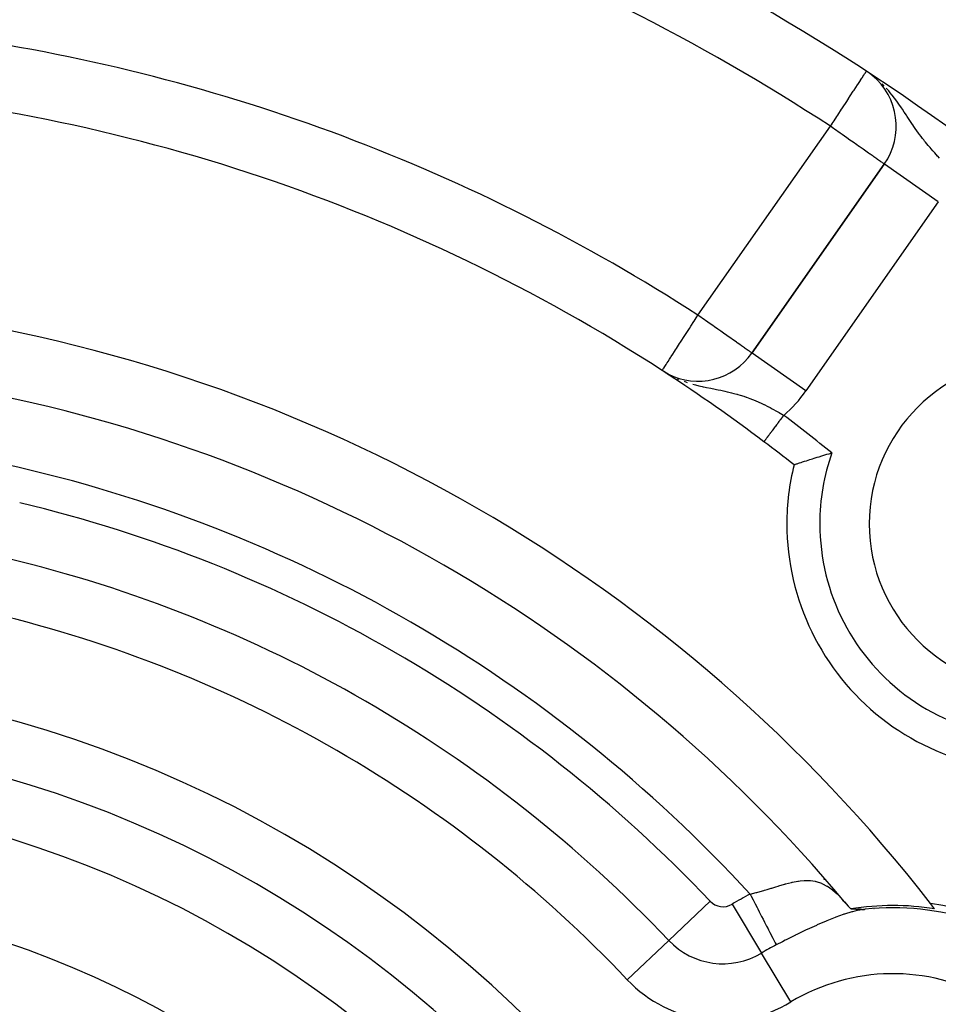
# Model space of a CAD drawing. Extents: x 24 to 1164, y -670 to 196.
# Drawn here: x 453 to 481, y -197 to -167 of the extents above; entities that cross this region are included whole.
import ezdxf

# ---------------------------------------------------------------- set-up
doc = ezdxf.new("R2010")
doc.units = 0
doc.linetypes.add('DASHED', pattern=[11.05, 8.7, -2.35])
doc.layers.get('0').update_dxf_attribs({"linetype": 'CONTINUOUS'})
doc.layers.add('NEVIDI', color=4, linetype='DASHED')

msp = doc.modelspace()

# ---------------------------------------------------------------- linework, layer by layer
at = {"color": 2}
for p, q in [((478.715152, -168.767766), (478.587987, -168.676681)), ((478.705914, -168.759137), (478.596635, -168.681831)), ((478.699679, -168.753475), (478.602921, -168.685574)), ((478.655764, -168.724175), (478.632363, -168.705929)), ((478.729042, -168.781307), (478.705506, -168.762956)), ((479.022427, -171.419441), (475.005114, -177.156759)), ((475.005114, -177.156759), (479.022427, -171.419441)), ((479.024237, -171.420709), (479.022427, -171.419441)), ((475.006352, -177.157626), (475.005114, -177.156759)), ((472.417239, -177.777372), (472.278899, -177.687835)), ((472.455342, -177.799054), (472.278899, -177.687835)), ((472.458869, -177.800915), (472.278899, -177.687835)), ((472.462407, -177.802758), (472.278899, -177.687835)), ((472.465955, -177.804582), (472.278899, -177.687835)), ((472.476659, -177.809942), (472.278899, -177.687835)), ((472.488353, -177.816186), (472.278899, -177.687835)), ((472.370602, -177.745069), (472.392361, -177.757895)), ((472.441565, -177.786331), (472.471717, -177.802636)), ((472.492061, -177.813637), (472.532562, -177.835539)), ((472.51308, -177.832431), (472.492995, -177.820029)), ((477.127047, -180.276268), (477.190496, -180.257262)), ((477.190496, -180.257262), (477.280576, -180.230635)), ((477.280576, -180.230635), (477.345781, -180.211625)), ((477.345781, -180.211625), (477.431366, -180.187015)), ((476.281426, -180.549335), (476.286717, -180.547508)), ((476.286717, -180.547508), (476.294721, -180.544758)), ((476.294721, -180.544758), (476.311758, -180.538925)), ((476.311758, -180.538925), (476.328085, -180.533342)), ((476.328085, -180.533342), (476.356585, -180.523613)), ((476.356585, -180.523613), (476.380868, -180.515357)), ((476.380868, -180.515357), (476.420424, -180.501976)), ((476.420424, -180.501976), (476.452435, -180.491203)), ((476.452435, -180.491203), (476.502366, -180.474496)), ((476.502366, -180.474496), (476.541464, -180.461495)), ((476.541464, -180.461495), (476.600991, -180.441848)), ((476.600991, -180.441848), (476.646558, -180.426935)), ((476.646558, -180.426935), (476.65674, -180.423618)), ((476.65674, -180.423618), (476.714646, -180.404855)), ((476.714646, -180.404855), (476.76612, -180.38832)), ((476.76612, -180.38832), (476.841757, -180.364274)), ((476.841757, -180.364274), (476.898017, -180.346586)), ((476.898017, -180.346586), (476.97987, -180.321146)), ((476.97987, -180.321146), (477.040338, -180.302574)), ((477.040338, -180.302574), (477.127047, -180.276268)), ((477.197669, -193.14658), (477.193299, -193.144057)), ((477.193299, -193.144057), (477.197669, -193.14658)), ((477.840827, -193.848181), (477.751227, -193.782421)), ((477.836652, -193.843374), (477.752113, -193.759685)), ((477.815366, -193.818867), (477.927778, -193.94829)), ((477.927778, -193.94829), (478.004399, -194.031359)), ((478.013516, -194.031949), (478.014449, -194.032003)), ((478.014449, -194.032003), (478.014566, -194.032009)), ((478.014566, -194.032009), (478.015622, -194.032068)), ((478.015622, -194.032068), (478.016684, -194.032127)), ((478.016684, -194.032127), (478.017754, -194.032184)), ((478.017754, -194.032184), (478.01883, -194.03224)), ((478.01883, -194.03224), (478.019913, -194.032296)), ((478.019913, -194.032296), (478.021002, -194.032351)), ((478.021002, -194.032351), (478.022098, -194.032404)), ((478.022098, -194.032404), (478.0232, -194.032457)), ((478.0232, -194.032457), (478.024309, -194.03251)), ((478.024309, -194.03251), (478.025424, -194.032561)), ((478.025424, -194.032561), (478.026545, -194.032612)), ((478.026545, -194.032612), (478.027672, -194.032662)), ((478.027672, -194.032662), (478.028806, -194.032711)), ((478.028806, -194.032711), (478.029946, -194.032759)), ((478.029946, -194.032759), (478.031092, -194.032806)), ((478.031092, -194.032806), (478.032243, -194.032853)), ((478.032243, -194.032853), (478.033401, -194.032899)), ((478.033401, -194.032899), (478.034565, -194.032945)), ((478.034565, -194.032945), (478.035734, -194.03299)), ((478.035734, -194.03299), (478.036909, -194.033034)), ((478.036909, -194.033034), (478.03809, -194.033077)), ((478.03809, -194.033077), (478.039277, -194.03312)), ((478.039277, -194.03312), (478.040469, -194.033162)), ((478.040469, -194.033162), (478.041667, -194.033203)), ((478.041667, -194.033203), (478.04287, -194.033244)), ((478.04287, -194.033244), (478.044079, -194.033284)), ((478.044079, -194.033284), (478.045294, -194.033323)), ((478.045294, -194.033323), (478.046513, -194.033362)), ((478.046513, -194.033362), (478.047738, -194.0334)), ((478.047738, -194.0334), (478.048968, -194.033438)), ((478.048968, -194.033438), (478.050204, -194.033475)), ((478.050204, -194.033475), (478.051444, -194.033512)), ((478.051444, -194.033512), (478.05269, -194.033548)), ((478.05269, -194.033548), (478.053941, -194.033584)), ((478.053941, -194.033584), (478.055196, -194.033619)), ((478.055196, -194.033619), (478.055976, -194.03364)), ((478.055976, -194.03364), (478.056457, -194.033653)), ((478.056457, -194.033653), (478.057722, -194.033687)), ((478.057722, -194.033687), (478.058993, -194.033721)), ((478.058993, -194.033721), (478.060268, -194.033754)), ((478.060268, -194.033754), (478.061548, -194.033786)), ((478.061548, -194.033786), (478.062118, -194.033801)), ((478.062118, -194.033801), (478.062832, -194.033818)), ((478.062832, -194.033818), (478.064121, -194.03385)), ((478.064121, -194.03385), (478.065415, -194.033881)), ((478.065415, -194.033881), (478.066713, -194.033912)), ((478.066713, -194.033912), (478.068016, -194.033943)), ((478.068016, -194.033943), (478.069323, -194.033973)), ((478.069323, -194.033973), (478.070634, -194.034002)), ((478.070634, -194.034002), (478.07195, -194.034032)), ((478.07195, -194.034032), (478.07327, -194.03406)), ((478.07327, -194.03406), (478.074594, -194.034089)), ((478.074594, -194.034089), (478.075922, -194.034117)), ((478.075922, -194.034117), (478.077254, -194.034145)), ((478.077254, -194.034145), (478.078591, -194.034173)), ((478.078591, -194.034173), (478.079126, -194.034183)), ((478.079126, -194.034183), (478.079931, -194.0342)), ((478.079931, -194.0342), (478.081275, -194.034227)), ((478.081275, -194.034227), (478.082623, -194.034253)), ((478.082623, -194.034253), (478.083975, -194.03428)), ((478.083975, -194.03428), (478.085331, -194.034306)), ((478.085331, -194.034306), (478.08669, -194.034331)), ((478.08669, -194.034331), (478.088053, -194.034357)), ((478.088053, -194.034357), (478.08942, -194.034382)), ((478.08942, -194.034382), (478.09079, -194.034407)), ((478.09079, -194.034407), (478.092164, -194.034432)), ((478.092164, -194.034432), (478.093541, -194.034457)), ((478.093541, -194.034457), (478.094921, -194.034481)), ((478.094921, -194.034481), (478.096305, -194.034506)), ((478.096305, -194.034506), (478.097692, -194.03453)), ((478.097692, -194.03453), (478.099082, -194.034553)), ((478.099082, -194.034553), (478.100476, -194.034577)), ((478.100476, -194.034577), (478.101872, -194.034601)), ((478.101872, -194.034601), (478.103272, -194.034624)), ((478.103272, -194.034624), (478.104675, -194.034648)), ((478.104675, -194.034648), (478.10608, -194.034671)), ((478.10608, -194.034671), (478.107489, -194.034694)), ((478.107489, -194.034694), (478.1089, -194.034717)), ((478.1089, -194.034717), (478.110315, -194.03474)), ((478.110315, -194.03474), (478.111732, -194.034763)), ((478.111732, -194.034763), (478.113151, -194.034785)), ((478.113151, -194.034785), (478.114574, -194.034808)), ((478.114574, -194.034808), (478.115998, -194.034831)), ((478.115998, -194.034831), (478.117426, -194.034853)), ((478.117426, -194.034853), (478.118283, -194.034867)), ((478.118283, -194.034867), (478.118856, -194.034876)), ((478.118856, -194.034876), (478.120288, -194.034899)), ((478.120288, -194.034899), (478.121723, -194.034921)), ((478.121723, -194.034921), (478.12316, -194.034944)), ((478.12316, -194.034944), (478.124599, -194.034966)), ((478.124599, -194.034966), (478.12604, -194.034989)), ((478.12604, -194.034989), (478.127484, -194.035011)), ((478.127484, -194.035011), (478.12893, -194.035034)), ((478.12893, -194.035034), (478.129231, -194.035039)), ((478.129231, -194.035039), (478.130377, -194.035057)), ((478.130377, -194.035057), (478.131827, -194.035079)), ((478.131827, -194.035079), (478.133279, -194.035102)), ((478.133279, -194.035102), (478.134733, -194.035125)), ((478.134733, -194.035125), (478.136188, -194.035148)), ((478.136188, -194.035148), (478.137645, -194.035171)), ((478.137645, -194.035171), (478.139104, -194.035194)), ((478.139104, -194.035194), (478.140565, -194.035217)), ((478.140565, -194.035217), (478.142027, -194.035241)), ((478.142027, -194.035241), (478.143491, -194.035264)), ((478.143491, -194.035264), (478.144956, -194.035288)), ((478.144956, -194.035288), (478.146423, -194.035312)), ((478.146423, -194.035312), (478.147891, -194.035336)), ((478.147891, -194.035336), (478.149361, -194.03536)), ((478.149361, -194.03536), (478.150832, -194.035384)), ((478.150832, -194.035384), (478.152304, -194.035408)), ((478.152304, -194.035408), (478.153777, -194.035433)), ((478.153777, -194.035433), (478.155251, -194.035458)), ((478.155251, -194.035458), (478.156727, -194.035483)), ((478.156727, -194.035483), (478.158203, -194.035508)), ((478.158203, -194.035508), (478.15968, -194.035534)), ((478.15968, -194.035534), (478.161158, -194.03556)), ((478.161158, -194.03556), (478.162637, -194.035586)), ((478.162637, -194.035586), (478.164117, -194.035612)), ((478.164117, -194.035612), (478.165597, -194.035639)), ((478.165597, -194.035639), (478.167078, -194.035666)), ((478.167078, -194.035666), (478.168559, -194.035693)), ((478.168559, -194.035693), (478.17004, -194.03572)), ((478.17004, -194.03572), (478.171522, -194.035748)), ((478.171522, -194.035748), (478.173004, -194.035777)), ((478.173004, -194.035777), (478.174487, -194.035805)), ((478.174487, -194.035805), (478.175969, -194.035834)), ((478.175969, -194.035834), (478.177452, -194.035863)), ((478.177452, -194.035863), (478.178934, -194.035893)), ((478.178934, -194.035893), (478.179675, -194.035908)), ((478.179675, -194.035908), (478.180417, -194.035923)), ((478.180417, -194.035923), (478.181899, -194.035954)), ((478.181899, -194.035954), (478.183381, -194.035985)), ((478.183381, -194.035985), (478.184863, -194.036016)), ((478.184863, -194.036016), (478.186344, -194.036048)), ((478.186344, -194.036048), (478.187826, -194.03608)), ((478.187826, -194.03608), (478.189306, -194.036113)), ((478.189306, -194.036113), (478.190786, -194.036146)), ((478.190786, -194.036146), (478.192266, -194.03618)), ((478.192266, -194.03618), (478.193744, -194.036214)), ((478.193744, -194.036214), (478.195222, -194.036249)), ((478.195222, -194.036249), (478.1967, -194.036284)), ((478.1967, -194.036284), (478.198176, -194.036319)), ((478.198176, -194.036319), (478.199433, -194.03635)), ((478.199433, -194.03635), (478.199651, -194.036356)), ((478.199651, -194.036356), (478.201126, -194.036392)), ((478.201126, -194.036392), (478.202599, -194.03643)), ((478.202599, -194.03643), (478.204071, -194.036467)), ((478.204071, -194.036467), (478.205542, -194.036506)), ((478.205542, -194.036506), (478.207011, -194.036545)), ((478.207011, -194.036545), (478.208479, -194.036585)), ((478.208479, -194.036585), (478.209946, -194.036625)), ((478.209946, -194.036625), (478.211411, -194.036666)), ((478.211411, -194.036666), (478.212875, -194.036707)), ((478.212875, -194.036707), (478.214337, -194.036749)), ((478.214337, -194.036749), (478.215797, -194.036792)), ((478.215797, -194.036792), (478.217256, -194.036835)), ((478.217256, -194.036835), (478.218712, -194.036879)), ((478.218712, -194.036879), (478.220167, -194.036924)), ((478.220167, -194.036924), (478.22162, -194.036969)), ((478.22162, -194.036969), (478.22307, -194.037015)), ((478.22307, -194.037015), (478.224519, -194.037062)), ((478.224519, -194.037062), (478.225965, -194.037109)), ((478.225965, -194.037109), (478.227409, -194.037157)), ((478.227409, -194.037157), (478.228851, -194.037206)), ((478.228851, -194.037206), (478.230291, -194.037256)), ((478.230291, -194.037256), (478.231728, -194.037306)), ((478.231728, -194.037306), (478.233162, -194.037357)), ((478.233162, -194.037357), (478.234594, -194.037409)), ((478.234594, -194.037409), (478.236024, -194.037461)), ((478.236024, -194.037461), (478.23745, -194.037515)), ((478.299565, -194.040944), (478.236572, -194.032054)), ((478.23745, -194.037515), (478.238874, -194.037569)), ((478.238874, -194.037569), (478.240296, -194.037624)), ((478.240296, -194.037624), (478.241714, -194.037679)), ((478.241714, -194.037679), (478.241941, -194.037688)), ((478.241941, -194.037688), (478.24313, -194.037736)), ((478.24313, -194.037736), (478.244542, -194.037793)), ((478.244542, -194.037793), (478.245952, -194.037851)), ((478.245952, -194.037851), (478.247358, -194.03791)), ((478.247358, -194.03791), (478.248761, -194.03797)), ((478.248761, -194.03797), (478.250161, -194.03803)), ((478.250161, -194.03803), (478.251558, -194.038091)), ((478.251558, -194.038091), (478.252952, -194.038154)), ((478.252952, -194.038154), (478.254342, -194.038217)), ((478.254342, -194.038217), (478.255729, -194.03828)), ((478.255729, -194.03828), (478.257112, -194.038345)), ((478.257112, -194.038345), (478.258492, -194.038411)), ((478.258492, -194.038411), (478.259868, -194.038477)), ((478.259868, -194.038477), (478.26124, -194.038545)), ((478.26124, -194.038545), (478.262609, -194.038613)), ((478.262609, -194.038613), (478.262963, -194.038631)), ((478.262963, -194.038631), (478.263974, -194.038682)), ((478.263974, -194.038682), (478.265335, -194.038752)), ((478.265335, -194.038752), (478.266692, -194.038823)), ((478.266692, -194.038823), (478.268045, -194.038895)), ((478.268045, -194.038895), (478.269394, -194.038968)), ((478.269394, -194.038968), (478.270739, -194.039042)), ((478.270739, -194.039042), (478.27208, -194.039116)), ((478.27208, -194.039116), (478.273416, -194.039192)), ((478.347709, -194.046062), (478.273335, -194.048031)), ((478.273416, -194.039192), (478.274749, -194.039269)), ((478.274749, -194.039269), (478.276077, -194.039346)), ((478.276077, -194.039346), (478.2774, -194.039425)), ((478.2774, -194.039425), (478.278719, -194.039504)), ((478.278719, -194.039504), (478.280034, -194.039585)), ((478.280034, -194.039585), (478.281344, -194.039666)), ((478.281344, -194.039666), (478.28265, -194.039748)), ((478.28265, -194.039748), (478.283951, -194.039832)), ((478.283951, -194.039832), (478.285247, -194.039916)), ((478.285247, -194.039916), (478.286538, -194.040002)), ((478.286538, -194.040002), (478.287824, -194.040088)), ((478.287824, -194.040088), (478.289106, -194.040176)), ((478.289106, -194.040176), (478.290382, -194.040264)), ((478.290382, -194.040264), (478.291653, -194.040354)), ((478.291653, -194.040354), (478.29292, -194.040444)), ((478.29292, -194.040444), (478.29418, -194.040536)), ((478.29418, -194.040536), (478.295436, -194.040628)), ((478.295436, -194.040628), (478.296686, -194.040722)), ((478.296686, -194.040722), (478.297931, -194.040817)), ((478.297931, -194.040817), (478.29917, -194.040913)), ((478.29917, -194.040913), (478.299565, -194.040944)), ((478.299565, -194.040944), (478.300403, -194.04101)), ((478.300403, -194.04101), (478.301631, -194.041108)), ((478.301631, -194.041108), (478.302853, -194.041207)), ((478.302853, -194.041207), (478.304068, -194.041308)), ((478.304068, -194.041308), (478.305279, -194.041409)), ((478.305279, -194.041409), (478.306482, -194.041512)), ((478.306482, -194.041512), (478.30768, -194.041615)), ((478.30768, -194.041615), (478.308872, -194.04172)), ((478.308872, -194.04172), (478.310057, -194.041826)), ((478.310057, -194.041826), (478.311236, -194.041933)), ((478.311236, -194.041933), (478.312409, -194.042041)), ((478.312409, -194.042041), (478.313575, -194.042151)), ((478.313575, -194.042151), (478.314735, -194.042261)), ((478.314735, -194.042261), (478.315887, -194.042373)), ((478.315887, -194.042373), (478.317034, -194.042486)), ((478.317034, -194.042486), (478.318173, -194.0426)), ((478.318173, -194.0426), (478.318214, -194.042604)), ((478.318214, -194.042604), (478.319307, -194.042716)), ((478.319307, -194.042716), (478.320434, -194.042832)), ((478.320434, -194.042832), (478.321556, -194.042949)), ((478.321556, -194.042949), (478.322672, -194.043067)), ((478.322672, -194.043067), (478.323782, -194.043187)), ((478.323782, -194.043187), (478.324887, -194.043307)), ((478.324887, -194.043307), (478.325987, -194.043428)), ((478.325987, -194.043428), (478.327082, -194.04355)), ((478.327082, -194.04355), (478.328172, -194.043673)), ((478.328172, -194.043673), (478.329258, -194.043797)), ((478.329258, -194.043797), (478.330339, -194.043922)), ((478.330339, -194.043922), (478.331416, -194.044047)), ((478.331416, -194.044047), (478.33249, -194.044173)), ((478.33249, -194.044173), (478.333559, -194.0443)), ((478.333559, -194.0443), (478.334625, -194.044427)), ((478.334625, -194.044427), (478.335688, -194.044555)), ((478.335688, -194.044555), (478.336748, -194.044684)), ((478.336748, -194.044684), (478.337804, -194.044813)), ((478.337804, -194.044813), (478.338858, -194.044943)), ((478.338858, -194.044943), (478.339909, -194.045074)), ((478.339909, -194.045074), (478.340958, -194.045204)), ((478.340958, -194.045204), (478.342005, -194.045336)), ((478.342005, -194.045336), (478.343049, -194.045467)), ((478.343049, -194.045467), (478.344092, -194.0456)), ((478.344092, -194.0456), (478.345133, -194.045732)), ((478.345133, -194.045732), (478.346172, -194.045865)), ((478.346172, -194.045865), (478.347211, -194.045998)), ((478.347211, -194.045998), (478.347709, -194.046062)), ((478.347709, -194.046062), (478.348248, -194.046132)), ((478.348248, -194.046132), (478.349284, -194.046266)), ((478.349284, -194.046266), (478.350319, -194.0464)), ((478.350319, -194.0464), (478.351354, -194.046534)), ((478.351354, -194.046534), (478.352388, -194.046669)), ((478.352388, -194.046669), (478.353424, -194.046804)), ((478.353424, -194.046804), (478.354466, -194.046938)), ((478.354466, -194.046938), (478.355516, -194.047071)), ((478.355516, -194.047071), (478.356578, -194.047202)), ((478.356578, -194.047202), (478.357656, -194.047332)), ((478.357656, -194.047332), (478.358752, -194.047459)), ((478.358752, -194.047459), (478.359871, -194.047583)), ((478.359871, -194.047583), (478.361016, -194.047705)), ((478.361016, -194.047705), (478.36219, -194.047822)), ((478.36219, -194.047822), (478.363396, -194.047935)), ((478.363396, -194.047935), (478.364638, -194.048044)), ((478.364638, -194.048044), (478.365921, -194.048148)), ((478.365921, -194.048148), (478.367247, -194.048246)), ((478.367247, -194.048246), (478.368389, -194.048323)), ((478.368389, -194.048323), (478.368621, -194.048338)), ((478.368621, -194.048338), (478.370047, -194.048423)), ((478.370047, -194.048423), (478.371529, -194.048501)), ((478.371529, -194.048501), (478.373074, -194.048571)), ((478.373074, -194.048571), (478.374708, -194.048629)), ((478.374708, -194.048629), (478.376463, -194.048672)), ((478.376463, -194.048672), (478.378373, -194.048695)), ((478.378373, -194.048695), (478.380472, -194.048692)), ((478.380472, -194.048692), (478.382794, -194.048661)), ((478.382794, -194.048661), (478.385377, -194.048596)), ((478.385377, -194.048596), (478.388269, -194.04849)), ((478.388269, -194.04849), (478.391521, -194.048337)), ((478.391521, -194.048337), (478.395198, -194.048128)), ((478.395198, -194.048128), (478.39942, -194.047848)), ((478.39942, -194.047848), (478.404314, -194.047478)), ((478.404314, -194.047478), (478.410004, -194.047002)), ((478.410004, -194.047002), (478.416594, -194.046406)), ((478.416594, -194.046406), (478.424147, -194.045678)), ((478.424147, -194.045678), (478.432593, -194.044828)), ((478.432593, -194.044828), (478.441833, -194.043868)), ((478.712015, -194.020888), (478.706814, -194.017885)), ((478.706814, -194.017885), (478.712015, -194.020888))]:
    msp.add_line(p, q, dxfattribs=at)
for centre, radius, start, end in [((442.905325, -223.000009), 80, 270, 90), ((442.905325, -223.000009), 70, 9.898594, 170.101406), ((442.905325, -223.000009), 65, 53.323993, 82.704649), ((477.384123, -170.272288), 2, 325, 50.673553), ((442.905325, -223.000009), 54, 57.046713, 85.786062), ((442.905325, -223.000009), 47.5, 37.824317, 82.175683), ((473.36681, -176.009606), 2, 242.719628, 325), ((483.563965, -182.341369), 5, 0, 180), ((442.905325, -223.000009), 54, 53.04744, 56.896712), ((442.905325, -223.000009), 45.5, 39.892098, 80.107902), ((442.905325, -223.000009), 54, 51.824564, 53.04744), ((483.563965, -182.341369), 7.5, 166.176836, 180), ((483.563965, -182.341369), 7.5, 180, 283.823164), ((483.563965, -182.341369), 5, 180, 360), ((479.278392, -202.000009), 8.069842, 80.942079, 99.083414), ((479.278392, -202.000009), 8, 0, 96.002385), ((479.278392, -202.000009), 8.209525, 0, 81.969047), ((442.905325, -223.000009), 47.5, 37.580687, 37.824317), ((442.905325, -223.000009), 27.5, 0, 180)]:
    msp.add_arc(centre, radius, start, end, dxfattribs=at)
at = {"layer": 'NEVIDI', "color": 7, "linetype": 'CONTINUOUS'}
for p, q in [((478.216702, -168.999041), (478.294654, -168.879831)), ((478.294654, -168.879831), (478.29727, -168.87583)), ((478.29727, -168.87583), (478.340409, -168.809859)), ((478.340409, -168.809859), (478.355586, -168.786649)), ((478.355586, -168.786649), (478.369836, -168.764857)), ((478.369836, -168.764857), (478.399913, -168.718861)), ((478.399913, -168.718861), (478.424662, -168.681013)), ((478.424662, -168.681013), (478.431858, -168.670008)), ((478.431858, -168.670008), (478.447105, -168.646691)), ((478.447105, -168.646691), (478.454077, -168.636029)), ((478.454077, -168.636029), (478.46076, -168.625809)), ((478.46076, -168.625809), (478.468424, -168.614089)), ((478.468424, -168.614089), (478.472475, -168.607893)), ((478.079473, -169.208904), (478.092719, -169.188647)), ((478.092719, -169.188647), (478.104438, -169.170726)), ((478.104438, -169.170726), (478.20827, -169.011936)), ((478.20827, -169.011936), (478.210026, -169.009252)), ((478.210026, -169.009252), (478.216702, -168.999041)), ((478.955732, -168.984598), (478.952945, -168.98195)), ((478.972924, -169.001592), (478.955732, -168.984598)), ((479.021634, -169.051403), (478.962213, -168.991005)), ((479.156295, -169.19972), (479.079099, -169.11272)), ((479.20022, -169.251642), (479.156295, -169.19972)), ((477.860032, -169.54449), (477.930531, -169.436677)), ((477.930531, -169.436677), (477.935274, -169.429424)), ((477.935274, -169.429424), (477.987631, -169.349356)), ((477.987631, -169.349356), (478.079473, -169.208904)), ((479.251537, -169.314539), (479.20022, -169.251642)), ((479.263045, -169.328973), (479.251537, -169.314539)), ((479.332065, -169.418058), (479.263045, -169.328973)), ((479.371413, -169.47073), (479.332065, -169.418058)), ((479.423354, -169.542262), (479.371413, -169.47073)), ((477.607983, -169.929943), (477.723767, -169.752878)), ((477.723767, -169.752878), (477.734038, -169.737169)), ((477.734038, -169.737169), (477.772401, -169.678503)), ((477.772401, -169.678503), (477.860032, -169.54449)), ((479.487582, -169.633621), (479.423354, -169.542262)), ((479.488775, -169.635347), (479.487582, -169.633621)), ((479.54045, -169.710907), (479.488775, -169.635347)), ((479.570317, -169.755251), (479.54045, -169.710907)), ((479.627817, -169.841692), (479.570317, -169.755251)), ((477.495953, -170.101268), (477.581458, -169.970507)), ((477.581458, -169.970507), (477.607983, -169.929943)), ((479.691553, -169.938497), (479.627817, -169.841692)), ((479.70637, -169.961044), (479.691553, -169.938497)), ((479.71657, -169.976561), (479.70637, -169.961044)), ((479.758351, -170.040031), (479.71657, -169.976561)), ((479.834594, -170.154897), (479.758351, -170.040031)), ((473.36681, -176.009606), (477.384123, -170.272288)), ((477.384123, -170.272288), (477.435557, -170.19363)), ((477.476422, -170.336737), (477.384123, -170.272288)), ((477.435557, -170.19363), (477.43949, -170.187616)), ((477.43949, -170.187616), (477.495953, -170.101268)), ((477.496654, -170.350883), (477.476422, -170.336737)), ((477.509108, -170.359594), (477.496654, -170.350883)), ((477.681633, -170.480434), (477.509108, -170.359594)), ((479.877618, -170.21878), (479.834594, -170.154897)), ((479.884469, -170.22887), (479.877618, -170.21878)), ((479.918631, -170.278812), (479.884469, -170.22887)), ((479.960109, -170.33852), (479.918631, -170.278812)), ((480.010582, -170.409769), (479.960109, -170.33852)), ((477.744375, -170.524424), (477.681633, -170.480434)), ((477.880098, -170.619587), (477.744375, -170.524424)), ((477.882047, -170.620952), (477.880098, -170.619587)), ((477.97858, -170.688601), (477.882047, -170.620952)), ((478.074502, -170.755774), (477.97858, -170.688601)), ((480.059928, -170.477874), (480.010582, -170.409769)), ((480.08796, -170.515851), (480.059928, -170.477874)), ((480.139979, -170.584957), (480.08796, -170.515851)), ((480.183779, -170.641794), (480.139979, -170.584957)), ((480.219477, -170.687227), (480.183779, -170.641794)), ((480.246348, -170.720913), (480.219477, -170.687227)), ((478.192465, -170.838327), (478.074502, -170.755774)), ((478.243027, -170.873706), (478.192465, -170.838327)), ((478.256021, -170.8828), (478.243027, -170.873706)), ((478.381486, -170.970687), (478.256021, -170.8828)), ((478.423608, -171.000233), (478.381486, -170.970687)), ((480.2733, -170.754277), (480.246348, -170.720913)), ((480.3556, -170.85367), (480.2733, -170.754277)), ((480.410706, -170.918282), (480.3556, -170.85367)), ((480.439916, -170.951948), (480.410706, -170.918282)), ((480.495583, -171.015062), (480.439916, -170.951948)), ((478.543797, -171.084531), (478.423608, -171.000233)), ((478.574586, -171.106103), (478.543797, -171.084531)), ((478.590947, -171.117558), (478.574586, -171.106103)), ((478.679496, -171.179445), (478.590947, -171.117558)), ((478.70691, -171.198558), (478.679496, -171.179445)), ((478.789976, -171.256375), (478.70691, -171.198558)), ((478.818444, -171.276208), (478.789976, -171.256375)), ((478.876834, -171.31704), (478.818444, -171.276208)), ((480.553256, -171.079118), (480.495583, -171.015062)), ((480.596461, -171.126296), (480.553256, -171.079118)), ((480.64102, -171.174286), (480.596461, -171.126296)), ((480.642168, -171.175514), (480.64102, -171.174286)), ((480.701269, -171.23819), (480.642168, -171.175514)), ((478.906675, -171.338033), (478.876834, -171.31704)), ((478.919226, -171.346897), (478.906675, -171.338033)), ((478.941852, -171.362932), (478.919226, -171.346897)), ((478.970324, -171.383218), (478.941852, -171.362932)), ((478.986819, -171.395011), (478.970324, -171.383218)), ((479.008921, -171.410744), (478.986819, -171.395011)), ((479.013299, -171.413802), (479.008921, -171.410744)), ((479.022427, -171.419441), (479.013299, -171.413802)), ((480.660731, -172.566594), (479.024237, -171.420709)), ((480.660731, -172.566594), (476.643418, -178.303912)), ((473.314513, -176.090279), (473.36681, -176.009606)), ((473.459154, -176.074266), (473.36681, -176.009606)), ((473.482066, -176.09031), (473.459154, -176.074266)), ((473.105339, -176.412955), (473.150146, -176.343835)), ((473.150146, -176.343835), (473.24218, -176.201862)), ((473.24218, -176.201862), (473.249082, -176.191214)), ((473.249082, -176.191214), (473.314513, -176.090279)), ((473.492269, -176.097454), (473.482066, -176.09031)), ((473.664292, -176.217906), (473.492269, -176.097454)), ((473.738401, -176.269797), (473.664292, -176.217906)), ((473.844006, -176.343743), (473.738401, -176.269797)), ((473.864673, -176.358214), (473.844006, -176.343743)), ((473.970807, -176.43253), (473.864673, -176.358214)), ((472.834717, -176.830421), (472.966415, -176.627262)), ((472.966415, -176.627262), (472.989454, -176.591721)), ((472.989454, -176.591721), (473.006774, -176.565004)), ((473.006774, -176.565004), (473.105339, -176.412955)), ((474.057193, -176.493018), (473.970807, -176.43253)), ((474.182821, -176.580983), (474.057193, -176.493018)), ((474.198219, -176.591765), (474.182821, -176.580983)), ((474.238706, -176.620114), (474.198219, -176.591765)), ((474.370113, -176.712127), (474.238706, -176.620114)), ((472.712358, -177.019175), (472.809107, -176.869927)), ((472.809107, -176.869927), (472.83457, -176.830647)), ((472.83457, -176.830647), (472.834717, -176.830421)), ((474.406351, -176.737501), (474.370113, -176.712127)), ((474.53103, -176.824802), (474.406351, -176.737501)), ((474.5391, -176.830453), (474.53103, -176.824802)), ((474.557462, -176.84331), (474.5391, -176.830453)), ((474.665411, -176.918896), (474.557462, -176.84331)), ((474.689635, -176.935858), (474.665411, -176.918896)), ((474.774502, -176.995283), (474.689635, -176.935858)), ((472.540205, -177.28474), (472.553701, -177.263922)), ((472.553701, -177.263922), (472.601947, -177.189496)), ((472.601947, -177.189496), (472.654558, -177.108337)), ((472.654558, -177.108337), (472.688694, -177.055679)), ((472.688694, -177.055679), (472.712358, -177.019175)), ((474.800768, -177.013674), (474.774502, -176.995283)), ((474.860421, -177.055444), (474.800768, -177.013674)), ((474.861178, -177.055974), (474.860421, -177.055444)), ((474.889069, -177.075504), (474.861178, -177.055974)), ((474.925172, -177.100784), (474.889069, -177.075504)), ((474.953192, -177.120403), (474.925172, -177.100784)), ((474.970154, -177.13228), (474.953192, -177.120403)), ((474.992074, -177.147629), (474.970154, -177.13228)), ((474.996503, -177.15073), (474.992074, -177.147629)), ((475.005114, -177.156759), (474.996503, -177.15073)), ((476.643418, -178.303912), (475.006352, -177.157626)), ((472.325121, -177.616533), (472.355619, -177.569486)), ((472.355619, -177.569486), (472.359904, -177.562876)), ((472.359904, -177.562876), (472.398854, -177.502791)), ((472.398854, -177.502791), (472.424118, -177.463818)), ((472.424118, -177.463818), (472.431712, -177.452104)), ((472.431712, -177.452104), (472.458123, -177.411361)), ((472.458123, -177.411361), (472.505264, -177.338642)), ((472.505264, -177.338642), (472.540205, -177.28474)), ((472.278899, -177.687835), (472.281239, -177.684225)), ((472.281239, -177.684225), (472.286696, -177.675807)), ((472.286696, -177.675807), (472.288851, -177.672484)), ((472.288851, -177.672484), (472.302802, -177.650962)), ((472.302802, -177.650962), (472.313814, -177.633975)), ((472.313814, -177.633975), (472.324455, -177.61756)), ((472.324455, -177.61756), (472.325121, -177.616533)), ((472.749236, -177.937361), (472.781426, -177.951312)), ((472.942194, -178.013469), (473.037156, -178.046151)), ((473.209636, -178.09888), (473.287335, -178.120191)), ((473.287335, -178.120191), (473.391303, -178.146694)), ((473.391303, -178.146694), (473.493728, -178.170886)), ((473.493728, -178.170886), (473.528269, -178.178679)), ((473.528269, -178.178679), (473.583502, -178.190814)), ((473.583502, -178.190814), (473.626941, -178.20011)), ((473.626941, -178.20011), (473.757809, -178.227124)), ((473.757809, -178.227124), (473.800464, -178.235714)), ((473.800464, -178.235714), (473.849086, -178.245444)), ((473.849086, -178.245444), (473.932956, -178.262203)), ((473.932956, -178.262203), (473.975154, -178.270683)), ((473.975154, -178.270683), (474.059392, -178.28786)), ((474.059392, -178.28786), (474.143311, -178.30551)), ((474.143311, -178.30551), (474.181626, -178.313816)), ((474.181626, -178.313816), (474.252802, -178.32974)), ((474.252802, -178.32974), (474.262053, -178.331861)), ((474.262053, -178.331861), (474.379607, -178.36001)), ((474.379607, -178.36001), (474.457823, -178.380109)), ((474.457823, -178.380109), (474.549597, -178.405274)), ((474.549597, -178.405274), (474.554013, -178.406531)), ((474.554013, -178.406531), (474.572008, -178.411696)), ((474.572008, -178.411696), (474.648048, -178.434341)), ((474.648048, -178.434341), (474.760261, -178.470289)), ((474.760261, -178.470289), (474.830526, -178.494375)), ((474.830526, -178.494375), (474.834284, -178.495698)), ((474.834284, -178.495698), (474.944308, -178.536008)), ((474.944308, -178.536008), (475.017138, -178.564388)), ((475.017138, -178.564388), (475.100749, -178.59863)), ((475.100749, -178.59863), (475.119146, -178.606399)), ((475.119146, -178.606399), (475.124924, -178.608856)), ((475.124924, -178.608856), (475.197044, -178.640221)), ((475.197044, -178.640221), (475.304515, -178.689283)), ((475.304515, -178.689283), (475.363284, -178.717256)), ((475.363284, -178.717256), (475.375857, -178.723343)), ((475.375857, -178.723343), (475.482482, -178.776391)), ((475.482482, -178.776391), (475.552942, -178.812801)), ((475.552942, -178.812801), (475.619364, -178.848069)), ((475.619364, -178.848069), (475.657952, -178.868968)), ((475.657952, -178.868968), (475.727579, -178.907428)), ((475.727579, -178.907428), (475.830836, -178.96619)), ((475.830836, -178.96619), (475.868719, -178.988242)), ((475.868719, -178.988242), (475.899802, -179.006524)), ((475.899802, -179.006524), (475.96877, -179.047665)), ((475.958272, -179.061621), (475.953251, -179.068295)), ((475.96877, -179.047665), (475.958272, -179.061621)), ((475.731843, -179.36262), (475.727232, -179.368749)), ((475.751185, -179.336909), (475.731843, -179.36262)), ((475.755875, -179.330673), (475.751185, -179.336909)), ((475.767451, -179.315286), (475.755875, -179.330673)), ((475.775537, -179.304537), (475.767451, -179.315286)), ((475.780291, -179.298216), (475.775537, -179.304537)), ((475.800166, -179.271796), (475.780291, -179.298216)), ((475.805037, -179.265321), (475.800166, -179.271796)), ((475.825186, -179.238537), (475.805037, -179.265321)), ((475.83007, -179.232043), (475.825186, -179.238537)), ((475.84508, -179.212091), (475.83007, -179.232043)), ((475.850533, -179.204842), (475.84508, -179.212091)), ((475.855462, -179.198289), (475.850533, -179.204842)), ((475.876008, -179.170977), (475.855462, -179.198289)), ((475.880969, -179.164383), (475.876008, -179.170977)), ((475.901634, -179.136912), (475.880969, -179.164383)), ((475.906624, -179.130277), (475.901634, -179.136912)), ((475.924959, -179.105905), (475.906624, -179.130277)), ((475.927364, -179.102708), (475.924959, -179.105905)), ((475.932507, -179.095871), (475.927364, -179.102708)), ((475.953251, -179.068295), (475.932507, -179.095871)), ((475.505888, -179.662989), (475.502647, -179.667298)), ((475.505984, -179.662862), (475.505888, -179.662989)), ((475.519421, -179.645), (475.505984, -179.662862)), ((475.522878, -179.640404), (475.519421, -179.645)), ((475.537037, -179.621583), (475.522878, -179.640404)), ((475.540615, -179.616826), (475.537037, -179.621583)), ((475.555445, -179.597112), (475.540615, -179.616826)), ((475.559174, -179.592155), (475.555445, -179.597112)), ((475.561493, -179.589073), (475.559174, -179.592155)), ((475.574651, -179.571581), (475.561493, -179.589073)), ((475.578468, -179.566506), (475.574651, -179.571581)), ((475.594608, -179.545052), (475.578468, -179.566506)), ((475.598575, -179.539777), (475.594608, -179.545052)), ((475.615203, -179.517673), (475.598575, -179.539777)), ((475.619278, -179.512257), (475.615203, -179.517673)), ((475.624374, -179.505483), (475.619278, -179.512257)), ((475.636448, -179.489432), (475.624374, -179.505483)), ((475.64065, -179.483846), (475.636448, -179.489432)), ((475.658337, -179.460335), (475.64065, -179.483846)), ((475.66266, -179.454587), (475.658337, -179.460335)), ((475.680789, -179.430488), (475.66266, -179.454587)), ((475.685204, -179.42462), (475.680789, -179.430488)), ((475.693416, -179.413703), (475.685204, -179.42462)), ((475.703765, -179.399945), (475.693416, -179.413703)), ((475.708283, -179.393939), (475.703765, -179.399945)), ((475.727232, -179.368749), (475.708283, -179.393939)), ((475.369567, -179.844206), (475.368249, -179.845958)), ((475.372206, -179.840698), (475.369993, -179.84364)), ((475.37284, -179.839854), (475.372206, -179.840698)), ((475.37484, -179.837196), (475.37284, -179.839854)), ((475.375949, -179.835721), (475.37484, -179.837196)), ((475.376804, -179.834586), (475.375949, -179.835721)), ((475.380791, -179.829285), (475.376804, -179.834586)), ((475.381858, -179.827867), (475.380791, -179.829285)), ((475.386723, -179.8214), (475.381858, -179.827867)), ((475.388021, -179.819674), (475.386723, -179.8214)), ((475.392638, -179.813537), (475.388021, -179.819674)), ((475.393724, -179.812093), (475.392638, -179.813537)), ((475.395255, -179.810058), (475.393724, -179.812093)), ((475.401802, -179.801354), (475.395255, -179.810058)), ((475.403545, -179.799038), (475.401802, -179.801354)), ((475.410933, -179.789217), (475.403545, -179.799038)), ((475.41286, -179.786654), (475.410933, -179.789217)), ((475.420784, -179.776122), (475.41286, -179.786654)), ((475.421094, -179.775709), (475.420784, -179.776122)), ((475.423241, -179.772855), (475.421094, -179.775709)), ((475.432298, -179.760816), (475.423241, -179.772855)), ((475.434589, -179.75777), (475.432298, -179.760816)), ((475.444501, -179.744594), (475.434589, -179.75777)), ((475.447006, -179.741264), (475.444501, -179.744594)), ((475.457637, -179.727132), (475.447006, -179.741264)), ((475.458826, -179.725551), (475.457637, -179.727132)), ((475.460357, -179.723516), (475.458826, -179.725551)), ((475.471735, -179.708391), (475.460357, -179.723516)), ((475.47458, -179.704609), (475.471735, -179.708391)), ((475.486758, -179.68842), (475.47458, -179.704609)), ((475.489798, -179.684378), (475.486758, -179.68842)), ((475.502647, -179.667298), (475.489798, -179.684378)), ((478.490224, -191.583436), (478.495265, -191.586346)), ((475.462096, -193.443494), (475.584916, -193.406454)), ((475.584916, -193.406454), (475.603731, -193.400719)), ((475.603731, -193.400719), (475.732843, -193.361233)), ((475.732843, -193.361233), (475.800068, -193.340767)), ((475.800068, -193.340767), (475.818206, -193.335278)), ((475.818206, -193.335278), (475.990478, -193.284583)), ((475.990478, -193.284583), (476.00861, -193.279469)), ((476.00861, -193.279469), (476.026214, -193.274558)), ((476.026214, -193.274558), (476.208478, -193.227765)), ((476.208478, -193.227765), (476.225263, -193.223916)), ((476.225263, -193.223916), (476.236269, -193.221443)), ((476.236269, -193.221443), (476.400402, -193.190027)), ((476.400402, -193.190027), (476.416676, -193.187549)), ((476.416676, -193.187549), (476.472408, -193.180068)), ((476.472408, -193.180068), (476.58734, -193.170107)), ((476.58734, -193.170107), (476.603178, -193.169369)), ((476.603178, -193.169369), (476.701032, -193.168596)), ((476.701032, -193.168596), (476.767917, -193.172123)), ((476.767917, -193.172123), (476.783181, -193.173424)), ((476.783181, -193.173424), (476.924215, -193.1949)), ((476.924215, -193.1949), (476.942544, -193.199012)), ((476.942544, -193.199012), (476.957398, -193.202577)), ((476.957398, -193.202577), (477.114146, -193.253607)), ((477.114146, -193.253607), (477.128844, -193.259703)), ((477.128844, -193.259703), (477.144707, -193.266544)), ((477.144707, -193.266544), (477.282354, -193.337659)), ((477.282354, -193.337659), (477.29667, -193.346292)), ((477.29667, -193.346292), (477.365976, -193.391442)), ((477.365976, -193.391442), (477.446768, -193.45118)), ((474.950739, -193.583328), (475.127676, -193.538044)), ((474.950739, -193.583328), (474.981261, -193.642689)), ((474.981261, -193.642689), (475.04126, -193.759378)), ((475.127676, -193.538044), (475.147968, -193.532632)), ((475.147968, -193.532632), (475.178064, -193.524522)), ((475.178064, -193.524522), (475.360924, -193.473214)), ((475.360924, -193.473214), (475.380586, -193.467506)), ((475.380586, -193.467506), (475.462096, -193.443494)), ((477.446768, -193.45118), (477.461014, -193.462511)), ((477.461014, -193.462511), (477.593066, -193.578849)), ((477.593066, -193.578849), (477.610716, -193.595923)), ((473.735464, -193.79894), (472.477946, -194.99001)), ((474.400735, -193.889664), (475.293408, -195.37396)), ((475.04126, -193.759378), (475.062312, -193.80032)), ((475.062312, -193.80032), (475.104637, -193.882636)), ((475.104637, -193.882636), (475.161848, -193.993903)), ((475.161848, -193.993903), (475.182379, -194.033832)), ((480.399726, -193.853517), (480.404125, -193.845898)), ((475.182379, -194.033832), (475.225244, -194.117199)), ((475.225244, -194.117199), (475.278626, -194.221019)), ((475.278626, -194.221019), (475.298294, -194.259271)), ((475.298294, -194.259271), (475.3408, -194.341938)), ((477.530743, -194.291055), (477.279984, -194.391918)), ((477.553723, -194.282274), (477.530743, -194.291055)), ((477.768787, -194.204715), (477.553723, -194.282274)), ((477.791774, -194.196979), (477.768787, -194.204715)), ((477.808111, -194.191553), (477.791774, -194.196979)), ((477.813511, -194.189773), (477.808111, -194.191553)), ((478.037026, -194.122594), (477.813511, -194.189773)), ((478.057447, -194.11716), (478.037026, -194.122594)), ((478.201484, -194.082776), (478.057447, -194.11716)), ((478.264585, -194.07012), (478.201484, -194.082776)), ((478.28339, -194.066661), (478.264585, -194.07012)), ((478.441833, -194.043868), (478.28339, -194.066661)), ((475.3408, -194.341938), (475.389663, -194.436971)), ((475.389663, -194.436971), (475.408009, -194.47265)), ((475.408009, -194.47265), (475.449174, -194.552712)), ((475.449174, -194.552712), (475.492736, -194.637433)), ((476.8265, -194.59232), (476.680674, -194.660284)), ((476.958767, -194.531974), (476.8265, -194.59232)), ((476.984422, -194.520427), (476.958767, -194.531974)), ((477.253027, -194.403251), (476.984422, -194.520427)), ((477.277511, -194.392954), (477.253027, -194.403251)), ((477.279984, -194.391918), (477.277511, -194.392954)), ((475.492736, -194.637433), (475.509543, -194.67012)), ((475.509543, -194.67012), (475.548358, -194.74561)), ((475.548358, -194.74561), (475.586121, -194.819055)), ((475.586121, -194.819055), (475.601107, -194.848199)), ((475.601107, -194.848199), (475.636508, -194.917051)), ((476.322465, -194.832514), (476.041774, -194.971742)), ((476.338228, -194.824797), (476.322465, -194.832514)), ((476.365505, -194.811472), (476.338228, -194.824797)), ((476.653857, -194.67293), (476.365505, -194.811472)), ((476.680674, -194.660284), (476.653857, -194.67293)), ((471.220428, -196.181081), (472.477946, -194.99001)), ((475.636508, -194.917051), (475.668145, -194.978579)), ((475.668145, -194.978579), (475.681041, -195.00366)), ((475.681041, -195.00366), (475.712092, -195.064051)), ((475.712092, -195.064051), (475.737443, -195.113355)), ((475.737443, -195.113355), (475.742753, -195.123682)), ((475.928163, -195.029056), (475.742753, -195.123682)), ((476.013683, -194.985863), (475.928163, -195.029056)), ((476.041774, -194.971742), (476.013683, -194.985863)), ((476.186081, -196.858256), (475.293408, -195.37396))]:
    msp.add_line(p, q, dxfattribs=at)
for centre, radius, start, end in [((442.905325, -223.000009), 79.718196, 270, 90), ((442.905325, -223.000009), 77.719415, 270, 90), ((442.905325, -223.000009), 63, 56.819219, 82.704649), ((442.905325, -223.000009), 56, 57.046713, 81.786789), ((473.36681, -176.009606), 4, 310.578573, 325), ((442.905325, -223.000009), 55, 51.115963, 53.04744), ((483.563965, -182.341369), 6.5, 160.643856, 180), ((442.905325, -223.000009), 43.5, 42.55096, 77.44904), ((442.905325, -223.000009), 42.464102, 43.445543, 76.554457), ((483.563965, -182.341369), 6.5, 180, 289.356144), ((442.905325, -223.000009), 40.732051, 43.445543, 76.554457), ((442.905325, -223.000009), 39, 43.445543, 76.554457), ((442.905325, -223.000009), 36, 0, 180), ((442.905325, -223.000009), 34.267949, 0, 180), ((442.905325, -223.000009), 32.535898, 0, 180), ((442.905325, -223.000009), 29.5, 0, 180), ((479.278392, -202.000009), 9.464102, 117.211114, 121.023193), ((474.124541, -193.430421), 0.535898, 223.445543, 301.023193), ((474.124541, -193.430421), 2.267949, 223.445543, 301.023193), ((479.278392, -202.000009), 7.732051, 117.211114, 121.023193), ((479.278392, -202.000009), 6, 0, 121.023193), ((474.124541, -193.430421), 4, 223.445543, 301.023193)]:
    msp.add_arc(centre, radius, start, end, dxfattribs=at)

doc.saveas('drawing.dxf')
